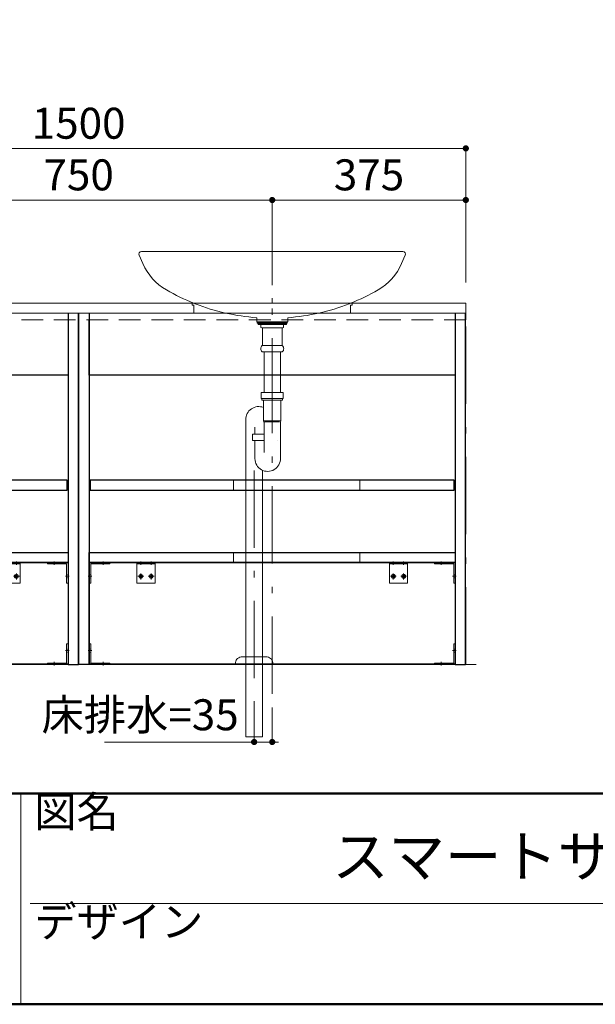
# Model space of a CAD drawing. Units: millimetres. Extents: x 5 to 408, y -2 to 285.
# Drawn here: x 221 to 277, y 5 to 100 of the extents above; entities that cross this region are included whole.
import ezdxf

# ---------------------------------------------------------------- set-up
doc = ezdxf.new("R2010")
doc.units = ezdxf.units.MM
doc.header["$LTSCALE"] = 0.25
doc.linetypes.add('DASHDOT', pattern=[50.5, 30, -9, 2.5, -9])
doc.linetypes.add('HIDDEN', pattern=[12.6, 8.4, -4.2])
for name, color, linetype, lineweight in [('1', 7, 'Continuous', 30), ('10', 214, 'Continuous', 50), ('11', 7, 'Continuous', 30), ('12', 94, 'Continuous', 9), ('2', 134, 'Continuous', 9), ('3', 214, 'Continuous', 9)]:
    doc.layers.add(name, color=color, linetype=linetype, lineweight=lineweight)
doc.styles.get("Standard").update_dxf_attribs({"font": 'txt', "bigfont": 'bigfont'})
doc.styles.add('ＭＳ ゴシック', font='txt')
doc.dimstyles.get("Standard").update_dxf_attribs({"dimtxt": 0.18, "dimasz": 0.18, "dimexe": 0.18, "dimexo": 0.0625, "dimgap": 0.09, "dimtad": 0, "dimtih": 1, "dimtoh": 1, "dimdec": 4, "dimzin": 0, "dimdsep": 46, "dimtxsty": 'Standard', "dimcen": 0.09, "dimadec": 0, "dimazin": 0, "dimtfac": 1, "dimtdec": 4, "dimtofl": 0, "dimtmove": 0, "dimatfit": 3, "dimfxl": 1, "dimtolj": 1, "dimtzin": 0, "dimarcsym": 0})

# ---------------------------------------------------------------- blocks, each defined once
blk = doc.blocks.new('*G73')
at = {"layer": '1', "color": 7, "linetype": 'Continuous', "lineweight": 9}
for p, q in [((189.015, 72.908), (264.015, 72.908)), ((189.015, 71.958), (189.015, 72.908)), ((264.015, 72.908), (264.015, 71.958))]:
    blk.add_line(p, q, dxfattribs=at)
at = {"layer": '2', "color": 134, "linetype": 'HIDDEN', "lineweight": 9}
for p, q in [((189.015, 71.308), (189.015, 71.958)), ((264.015, 71.958), (264.015, 71.308)), ((264.015, 71.308), (189.015, 71.308))]:
    blk.add_line(p, q, dxfattribs=at)
blk = doc.blocks.new('*G72')
at = {"layer": '1', "color": 7, "linetype": 'Continuous', "lineweight": 9}
blk.add_line((189.015, 71.958), (264.015, 71.958), dxfattribs=at)
blk.add_blockref('*G73', (0, 0))
blk = doc.blocks.new('*G76')
at = {"layer": '2', "color": 134, "linetype": 'DASHDOT', "lineweight": 9}
blk.add_line((207.765, 72.908), (207.765, 73.408), dxfattribs=at)
blk = doc.blocks.new('*G75')
blk.add_blockref('*G76', (0, 0))
blk = doc.blocks.new('*G74')
blk.add_blockref('*G75', (0, 0))
blk = doc.blocks.new('*G71')
for name in ['*G72', '*G74']:
    blk.add_blockref(name, (0, 0))
blk = doc.blocks.new('*G70')
blk.add_blockref('*G71', (0, 0))
blk = doc.blocks.new('*G69')
blk.add_blockref('*G70', (0, 0))
blk = doc.blocks.new('*G79')
at = {"layer": '2', "color": 134, "linetype": 'DASHDOT', "lineweight": 9}
blk.add_line((245.265, 72.908), (245.265, 73.408), dxfattribs=at)
blk = doc.blocks.new('*G78')
blk.add_blockref('*G79', (0, 0))
blk = doc.blocks.new('*G77')
blk.add_blockref('*G78', (0, 0))
blk = doc.blocks.new('*G68')
for name in ['*G69', '*G77']:
    blk.add_blockref(name, (0, 0))
blk = doc.blocks.new('_DOT')
at = {"color": 0}
blk.add_line((-0.5, 0), (-1, 0), dxfattribs=at)
at = {"color": 0, "const_width": 0.5}
blk.add_lwpolyline([(-0.25, 0, 1), (0.25, 0, 1)], format="xyb", close=True, dxfattribs=at)
blk = doc.blocks.new('Dim36')
at = {"layer": '2', "color": 134, "linetype": 'Continuous', "lineweight": 9}
for p, q in [((189.015, 74.908), (189.015, 87.908)), ((264.015, 87.908), (189.015, 87.908)), ((264.015, 74.908), (264.015, 87.908))]:
    blk.add_line(p, q, dxfattribs=at)
at = {"layer": '2', "color": 134, "linetype": 'Continuous', "lineweight": 9, "xscale": 0.6, "yscale": 0.6, "zscale": 0.6}
for p, rotation in [((189.015, 87.908), 179.9999999999998), ((264.015, 87.908), 359.9999999999997)]:
    blk.add_blockref('_DOT', p, dxfattribs=dict(at, rotation=rotation))
at = {"layer": '2', "color": 134, "linetype": 'Continuous', "lineweight": 9, "insert": (226.515, 87.908), "char_height": 3, "width": 50.71429, "attachment_point": 8, "style": 'ＭＳ ゴシック'}
blk.add_mtext('1500', dxfattribs=at)
blk = doc.blocks.new('Dim38')
at = {"layer": '2', "color": 134, "linetype": 'Continuous', "lineweight": 9}
for p, q in [((207.765, 74.908), (207.765, 82.908)), ((207.765, 82.908), (245.265, 82.908)), ((245.265, 74.908), (245.265, 82.908))]:
    blk.add_line(p, q, dxfattribs=at)
at = {"layer": '2', "color": 134, "linetype": 'Continuous', "lineweight": 9, "xscale": 0.6, "yscale": 0.6, "zscale": 0.6}
for p, rotation in [((207.765, 82.908), 179.9999999999998), ((245.265, 82.908), 359.9999999999997)]:
    blk.add_blockref('_DOT', p, dxfattribs=dict(at, rotation=rotation))
at = {"layer": '2', "color": 134, "linetype": 'Continuous', "lineweight": 9, "insert": (226.515, 82.908), "char_height": 3, "width": 38.57143, "attachment_point": 8, "style": 'ＭＳ ゴシック'}
blk.add_mtext('750', dxfattribs=at)
blk = doc.blocks.new('Dim39')
at = {"layer": '2', "color": 134, "linetype": 'Continuous', "lineweight": 9}
for p, q in [((245.265, 74.908), (245.265, 82.908)), ((264.015, 82.908), (245.265, 82.908)), ((264.015, 74.908), (264.015, 82.908))]:
    blk.add_line(p, q, dxfattribs=at)
at = {"layer": '2', "color": 134, "linetype": 'Continuous', "lineweight": 9, "xscale": 0.6, "yscale": 0.6, "zscale": 0.6}
for p, rotation in [((245.265, 82.908), 179.9999999999998), ((264.015, 82.908), 359.9999999999997)]:
    blk.add_blockref('_DOT', p, dxfattribs=dict(at, rotation=rotation))
at = {"layer": '2', "color": 134, "linetype": 'Continuous', "lineweight": 9, "insert": (254.64, 82.908), "char_height": 3, "width": 38.57143, "attachment_point": 8, "style": 'ＭＳ ゴシック'}
blk.add_mtext('375', dxfattribs=at)
blk = doc.blocks.new('*G285')
at = {"layer": '1', "color": 7, "linetype": 'Continuous', "lineweight": 9}
blk.add_line((190.04, 46.933), (190.04, 37.933), dxfattribs=at)
blk = doc.blocks.new('*G286')
at = {"layer": '1', "color": 7, "linetype": 'Continuous', "lineweight": 30}
for p, q in [((190.04, 37.933), (190.04, 47.808)), ((190.04, 47.808), (225.49, 47.808)), ((225.49, 47.808), (225.49, 37.933)), ((225.49, 37.933), (190.04, 37.933))]:
    blk.add_line(p, q, dxfattribs=at)
blk = doc.blocks.new('*G287')
at = {"layer": '2', "color": 134, "linetype": 'Continuous', "lineweight": 9}
for p, q in [((219.115, 47.808), (220.865, 47.808)), ((219.115, 45.808), (219.115, 47.808)), ((220.865, 47.808), (220.865, 45.808)), ((219.115, 47.658), (220.865, 47.658)), ((220.865, 45.808), (219.115, 45.808))]:
    blk.add_line(p, q, dxfattribs=at)
at = {"layer": '2', "color": 134, "linetype": 'HIDDEN', "lineweight": 9}
for p, q in [((219.302, 47.658), (219.377, 47.808)), ((219.602, 47.808), (219.677, 47.658)), ((220.377, 47.808), (220.302, 47.658)), ((220.602, 47.808), (220.677, 47.658))]:
    blk.add_line(p, q, dxfattribs=at)
at = {"layer": '2', "color": 134, "linetype": 'DASHDOT', "lineweight": 9}
for p, q in [((219.49, 47.908), (219.49, 47.558)), ((220.49, 47.908), (220.49, 47.558)), ((219.49, 46.742), (219.49, 46.155)), ((220.49, 46.742), (220.49, 46.155)), ((219.206, 46.458), (219.773, 46.458)), ((220.206, 46.458), (220.773, 46.458))]:
    blk.add_line(p, q, dxfattribs=at)
at = {"layer": '2', "color": 134, "linetype": 'Continuous', "lineweight": 9}
for centre, radius in [((219.49, 46.458), 0.188), ((219.49, 46.458), 0.113), ((220.49, 46.458), 0.188), ((220.49, 46.458), 0.113)]:
    blk.add_circle(centre, radius, dxfattribs=at)
blk = doc.blocks.new('*G288')
at = {"layer": '2', "color": 134, "linetype": 'Continuous', "lineweight": 9}
for p, q in [((194.665, 47.808), (196.415, 47.808)), ((194.665, 45.808), (194.665, 47.808)), ((196.415, 47.808), (196.415, 45.808)), ((194.665, 47.658), (196.415, 47.658)), ((196.415, 45.808), (194.665, 45.808))]:
    blk.add_line(p, q, dxfattribs=at)
at = {"layer": '2', "color": 134, "linetype": 'HIDDEN', "lineweight": 9}
for p, q in [((194.852, 47.658), (194.927, 47.808)), ((195.152, 47.808), (195.227, 47.658)), ((195.927, 47.808), (195.852, 47.658)), ((196.152, 47.808), (196.227, 47.658))]:
    blk.add_line(p, q, dxfattribs=at)
at = {"layer": '2', "color": 134, "linetype": 'DASHDOT', "lineweight": 9}
for p, q in [((195.04, 47.908), (195.04, 47.558)), ((196.04, 47.908), (196.04, 47.558)), ((195.04, 46.742), (195.04, 46.155)), ((196.04, 46.742), (196.04, 46.155)), ((194.756, 46.458), (195.323, 46.458)), ((195.756, 46.458), (196.323, 46.458))]:
    blk.add_line(p, q, dxfattribs=at)
at = {"layer": '2', "color": 134, "linetype": 'Continuous', "lineweight": 9}
for centre, radius in [((195.04, 46.458), 0.188), ((195.04, 46.458), 0.113), ((196.04, 46.458), 0.188), ((196.04, 46.458), 0.113)]:
    blk.add_circle(centre, radius, dxfattribs=at)
blk = doc.blocks.new('*G290')
at = {"layer": '2', "color": 134, "linetype": 'Continuous', "lineweight": 9}
for p, q in [((223.49, 47.808), (225.49, 47.808)), ((223.49, 47.658), (223.49, 47.808)), ((225.49, 47.808), (225.49, 45.808)), ((225.34, 47.658), (223.49, 47.658)), ((225.34, 45.808), (225.34, 47.658)), ((225.49, 45.808), (225.34, 45.808))]:
    blk.add_line(p, q, dxfattribs=at)
at = {"layer": '2', "color": 134, "linetype": 'HIDDEN', "lineweight": 9}
for p, q in [((223.952, 47.658), (224.027, 47.808)), ((224.327, 47.658), (224.252, 47.808)), ((225.34, 46.646), (225.49, 46.571)), ((225.34, 46.271), (225.49, 46.346))]:
    blk.add_line(p, q, dxfattribs=at)
at = {"layer": '2', "color": 134, "linetype": 'DASHDOT', "lineweight": 9}
for p, q in [((224.14, 47.908), (224.14, 47.558)), ((225.59, 46.458), (225.24, 46.458))]:
    blk.add_line(p, q, dxfattribs=at)
blk = doc.blocks.new('*G289')
blk.add_blockref('*G290', (0, 0))
blk = doc.blocks.new('*G292')
at = {"layer": '2', "color": 134, "linetype": 'DASHDOT', "lineweight": 9}
for p, q in [((225.59, 39.258), (225.24, 39.258)), ((224.14, 37.808), (224.14, 38.158))]:
    blk.add_line(p, q, dxfattribs=at)
at = {"layer": '2', "color": 134, "linetype": 'Continuous', "lineweight": 9}
for p, q in [((225.34, 38.058), (225.34, 39.908)), ((225.34, 39.908), (225.49, 39.908)), ((225.49, 39.908), (225.49, 37.908)), ((223.49, 38.058), (225.34, 38.058)), ((223.49, 37.908), (223.49, 38.058)), ((225.49, 37.908), (223.49, 37.908))]:
    blk.add_line(p, q, dxfattribs=at)
at = {"layer": '2', "color": 134, "linetype": 'HIDDEN', "lineweight": 9}
for p, q in [((225.34, 39.446), (225.49, 39.371)), ((225.34, 39.071), (225.49, 39.146)), ((223.952, 38.058), (224.027, 37.908)), ((224.327, 38.058), (224.252, 37.908))]:
    blk.add_line(p, q, dxfattribs=at)
blk = doc.blocks.new('*G291')
blk.add_blockref('*G292', (0, 0))
blk = doc.blocks.new('*G294')
at = {"layer": '2', "color": 134, "linetype": 'Continuous', "lineweight": 9}
for p, q in [((190.04, 47.808), (192.04, 47.808)), ((190.04, 45.808), (190.04, 47.808)), ((192.04, 47.808), (192.04, 47.658)), ((192.04, 47.658), (190.19, 47.658)), ((190.19, 47.658), (190.19, 45.808)), ((190.19, 45.808), (190.04, 45.808))]:
    blk.add_line(p, q, dxfattribs=at)
at = {"layer": '2', "color": 134, "linetype": 'HIDDEN', "lineweight": 9}
for p, q in [((191.202, 47.658), (191.277, 47.808)), ((191.577, 47.658), (191.502, 47.808)), ((190.19, 46.646), (190.04, 46.571)), ((190.19, 46.271), (190.04, 46.346))]:
    blk.add_line(p, q, dxfattribs=at)
at = {"layer": '2', "color": 134, "linetype": 'DASHDOT', "lineweight": 9}
for p, q in [((191.39, 47.908), (191.39, 47.558)), ((189.94, 46.458), (190.29, 46.458))]:
    blk.add_line(p, q, dxfattribs=at)
blk = doc.blocks.new('*G293')
blk.add_blockref('*G294', (0, 0))
blk = doc.blocks.new('*G296')
at = {"layer": '2', "color": 134, "linetype": 'DASHDOT', "lineweight": 9}
for p, q in [((189.94, 39.258), (190.29, 39.258)), ((191.39, 37.808), (191.39, 38.158))]:
    blk.add_line(p, q, dxfattribs=at)
at = {"layer": '2', "color": 134, "linetype": 'Continuous', "lineweight": 9}
for p, q in [((190.04, 39.908), (190.19, 39.908)), ((190.04, 37.908), (190.04, 39.908)), ((190.19, 39.908), (190.19, 38.058)), ((192.04, 37.908), (190.04, 37.908)), ((190.19, 38.058), (192.04, 38.058)), ((192.04, 38.058), (192.04, 37.908))]:
    blk.add_line(p, q, dxfattribs=at)
at = {"layer": '2', "color": 134, "linetype": 'HIDDEN', "lineweight": 9}
for p, q in [((190.19, 39.446), (190.04, 39.371)), ((190.19, 39.071), (190.04, 39.146)), ((191.202, 38.058), (191.277, 37.908)), ((191.577, 38.058), (191.502, 37.908))]:
    blk.add_line(p, q, dxfattribs=at)
blk = doc.blocks.new('*G295')
blk.add_blockref('*G296', (0, 0))
blk = doc.blocks.new('*G297')
at = {"layer": '1', "color": 7, "linetype": 'Continuous', "lineweight": 30}
for p, q in [((189.04, 37.908), (189.04, 71.958)), ((190.04, 71.958), (190.04, 37.908)), ((190.04, 37.908), (189.04, 37.908))]:
    blk.add_line(p, q, dxfattribs=at)
blk = doc.blocks.new('*G298')
at = {"layer": '1', "color": 7, "linetype": 'Continuous', "lineweight": 30}
for p, q in [((225.49, 71.958), (225.49, 37.908)), ((226.49, 37.908), (226.49, 71.958)), ((225.49, 37.908), (226.49, 37.908))]:
    blk.add_line(p, q, dxfattribs=at)
blk = doc.blocks.new('*G299')
at = {"layer": '1', "color": 7, "linetype": 'Continuous', "lineweight": 30}
for p, q in [((190.04, 65.933), (190.04, 71.308)), ((225.49, 71.308), (225.49, 65.933)), ((225.49, 65.933), (190.04, 65.933))]:
    blk.add_line(p, q, dxfattribs=at)
blk = doc.blocks.new('*G300')
at = {"layer": '2', "color": 134, "linetype": 'DASHDOT', "lineweight": 9}
for p, q in [((189.015, 71.958), (189.015, 37.908)), ((226.515, 71.958), (189.015, 71.958)), ((226.515, 37.908), (226.515, 71.958)), ((189.015, 37.908), (226.515, 37.908))]:
    blk.add_line(p, q, dxfattribs=at)
blk = doc.blocks.new('*G302')
at = {"layer": '2', "color": 134, "linetype": 'Continuous', "lineweight": 30}
for p, q in [((190.14, 55.758), (190.14, 54.808)), ((225.39, 55.758), (190.14, 55.758)), ((225.39, 54.808), (225.39, 55.758)), ((190.14, 54.808), (225.39, 54.808))]:
    blk.add_line(p, q, dxfattribs=at)
blk = doc.blocks.new('*G301')
at = {"layer": '2', "color": 134, "linetype": 'HIDDEN', "lineweight": 9}
for p, q in [((204.015, 55.758), (204.015, 54.808)), ((216.265, 55.758), (216.265, 54.808))]:
    blk.add_line(p, q, dxfattribs=at)
blk.add_blockref('*G302', (0, 0))
blk = doc.blocks.new('*G304')
at = {"layer": '1', "color": 7, "linetype": 'Continuous', "lineweight": 30}
for p, q in [((190.04, 47.808), (190.04, 48.758)), ((190.04, 48.758), (225.49, 48.758)), ((225.49, 48.758), (225.49, 47.808)), ((225.49, 47.808), (190.04, 47.808))]:
    blk.add_line(p, q, dxfattribs=at)
blk = doc.blocks.new('*G303')
at = {"layer": '2', "color": 134, "linetype": 'HIDDEN', "lineweight": 9}
for p, q in [((204.015, 47.808), (204.015, 48.758)), ((216.265, 47.808), (216.265, 48.758))]:
    blk.add_line(p, q, dxfattribs=at)
blk.add_blockref('*G304', (0, 0))
blk = doc.blocks.new('*G284')
for name in ['*G300', '*G297', '*G298', '*G299', '*G301', '*G303', '*G293', '*G286', '*G288', '*G287', '*G289', '*G285', '*G295', '*G291']:
    blk.add_blockref(name, (0, 0))
blk = doc.blocks.new('*G306')
at = {"layer": '1', "color": 7, "linetype": 'Continuous', "lineweight": 9}
blk.add_line((227.54, 46.933), (227.54, 37.933), dxfattribs=at)
blk = doc.blocks.new('*G307')
at = {"layer": '1', "color": 7, "linetype": 'Continuous', "lineweight": 30}
for p, q in [((227.54, 37.933), (227.54, 47.808)), ((227.54, 47.808), (262.99, 47.808)), ((262.99, 47.808), (262.99, 37.933)), ((262.99, 37.933), (227.54, 37.933))]:
    blk.add_line(p, q, dxfattribs=at)
blk = doc.blocks.new('*G308')
at = {"layer": '2', "color": 134, "linetype": 'Continuous', "lineweight": 9}
for p, q in [((256.615, 47.808), (258.365, 47.808)), ((256.615, 45.808), (256.615, 47.808)), ((258.365, 47.808), (258.365, 45.808)), ((256.615, 47.658), (258.365, 47.658)), ((258.365, 45.808), (256.615, 45.808))]:
    blk.add_line(p, q, dxfattribs=at)
at = {"layer": '2', "color": 134, "linetype": 'HIDDEN', "lineweight": 9}
for p, q in [((256.802, 47.658), (256.877, 47.808)), ((257.102, 47.808), (257.177, 47.658)), ((257.877, 47.808), (257.802, 47.658)), ((258.102, 47.808), (258.177, 47.658))]:
    blk.add_line(p, q, dxfattribs=at)
at = {"layer": '2', "color": 134, "linetype": 'DASHDOT', "lineweight": 9}
for p, q in [((256.99, 47.908), (256.99, 47.558)), ((257.99, 47.908), (257.99, 47.558)), ((256.99, 46.742), (256.99, 46.155)), ((257.99, 46.742), (257.99, 46.155)), ((256.706, 46.458), (257.273, 46.458)), ((257.706, 46.458), (258.273, 46.458))]:
    blk.add_line(p, q, dxfattribs=at)
at = {"layer": '2', "color": 134, "linetype": 'Continuous', "lineweight": 9}
for centre, radius in [((256.99, 46.458), 0.188), ((256.99, 46.458), 0.113), ((257.99, 46.458), 0.188), ((257.99, 46.458), 0.113)]:
    blk.add_circle(centre, radius, dxfattribs=at)
blk = doc.blocks.new('*G309')
at = {"layer": '2', "color": 134, "linetype": 'Continuous', "lineweight": 9}
for p, q in [((232.165, 47.808), (233.915, 47.808)), ((232.165, 45.808), (232.165, 47.808)), ((233.915, 47.808), (233.915, 45.808)), ((232.165, 47.658), (233.915, 47.658)), ((233.915, 45.808), (232.165, 45.808))]:
    blk.add_line(p, q, dxfattribs=at)
at = {"layer": '2', "color": 134, "linetype": 'HIDDEN', "lineweight": 9}
for p, q in [((232.352, 47.658), (232.427, 47.808)), ((232.652, 47.808), (232.727, 47.658)), ((233.427, 47.808), (233.352, 47.658)), ((233.652, 47.808), (233.727, 47.658))]:
    blk.add_line(p, q, dxfattribs=at)
at = {"layer": '2', "color": 134, "linetype": 'DASHDOT', "lineweight": 9}
for p, q in [((232.54, 47.908), (232.54, 47.558)), ((233.54, 47.908), (233.54, 47.558)), ((232.54, 46.742), (232.54, 46.155)), ((233.54, 46.742), (233.54, 46.155)), ((232.256, 46.458), (232.823, 46.458)), ((233.256, 46.458), (233.823, 46.458))]:
    blk.add_line(p, q, dxfattribs=at)
at = {"layer": '2', "color": 134, "linetype": 'Continuous', "lineweight": 9}
for centre, radius in [((232.54, 46.458), 0.188), ((232.54, 46.458), 0.113), ((233.54, 46.458), 0.188), ((233.54, 46.458), 0.113)]:
    blk.add_circle(centre, radius, dxfattribs=at)
blk = doc.blocks.new('*G311')
at = {"layer": '2', "color": 134, "linetype": 'Continuous', "lineweight": 9}
for p, q in [((260.99, 47.808), (262.99, 47.808)), ((260.99, 47.658), (260.99, 47.808)), ((262.99, 47.808), (262.99, 45.808)), ((262.84, 47.658), (260.99, 47.658)), ((262.84, 45.808), (262.84, 47.658)), ((262.99, 45.808), (262.84, 45.808))]:
    blk.add_line(p, q, dxfattribs=at)
at = {"layer": '2', "color": 134, "linetype": 'HIDDEN', "lineweight": 9}
for p, q in [((261.452, 47.658), (261.527, 47.808)), ((261.827, 47.658), (261.752, 47.808)), ((262.84, 46.646), (262.99, 46.571)), ((262.84, 46.271), (262.99, 46.346))]:
    blk.add_line(p, q, dxfattribs=at)
at = {"layer": '2', "color": 134, "linetype": 'DASHDOT', "lineweight": 9}
for p, q in [((261.64, 47.908), (261.64, 47.558)), ((263.09, 46.458), (262.74, 46.458))]:
    blk.add_line(p, q, dxfattribs=at)
blk = doc.blocks.new('*G310')
blk.add_blockref('*G311', (0, 0))
blk = doc.blocks.new('*G313')
at = {"layer": '2', "color": 134, "linetype": 'DASHDOT', "lineweight": 9}
for p, q in [((263.09, 39.258), (262.74, 39.258)), ((261.64, 37.808), (261.64, 38.158))]:
    blk.add_line(p, q, dxfattribs=at)
at = {"layer": '2', "color": 134, "linetype": 'Continuous', "lineweight": 9}
for p, q in [((262.84, 38.058), (262.84, 39.908)), ((262.84, 39.908), (262.99, 39.908)), ((262.99, 39.908), (262.99, 37.908)), ((260.99, 38.058), (262.84, 38.058)), ((260.99, 37.908), (260.99, 38.058)), ((262.99, 37.908), (260.99, 37.908))]:
    blk.add_line(p, q, dxfattribs=at)
at = {"layer": '2', "color": 134, "linetype": 'HIDDEN', "lineweight": 9}
for p, q in [((262.84, 39.446), (262.99, 39.371)), ((262.84, 39.071), (262.99, 39.146)), ((261.452, 38.058), (261.527, 37.908)), ((261.827, 38.058), (261.752, 37.908))]:
    blk.add_line(p, q, dxfattribs=at)
blk = doc.blocks.new('*G312')
blk.add_blockref('*G313', (0, 0))
blk = doc.blocks.new('*G315')
at = {"layer": '2', "color": 134, "linetype": 'Continuous', "lineweight": 9}
for p, q in [((227.54, 47.808), (229.54, 47.808)), ((227.54, 45.808), (227.54, 47.808)), ((229.54, 47.808), (229.54, 47.658)), ((229.54, 47.658), (227.69, 47.658)), ((227.69, 47.658), (227.69, 45.808)), ((227.69, 45.808), (227.54, 45.808))]:
    blk.add_line(p, q, dxfattribs=at)
at = {"layer": '2', "color": 134, "linetype": 'HIDDEN', "lineweight": 9}
for p, q in [((228.702, 47.658), (228.777, 47.808)), ((229.077, 47.658), (229.002, 47.808)), ((227.69, 46.646), (227.54, 46.571)), ((227.69, 46.271), (227.54, 46.346))]:
    blk.add_line(p, q, dxfattribs=at)
at = {"layer": '2', "color": 134, "linetype": 'DASHDOT', "lineweight": 9}
for p, q in [((228.89, 47.908), (228.89, 47.558)), ((227.44, 46.458), (227.79, 46.458))]:
    blk.add_line(p, q, dxfattribs=at)
blk = doc.blocks.new('*G314')
blk.add_blockref('*G315', (0, 0))
blk = doc.blocks.new('*G317')
at = {"layer": '2', "color": 134, "linetype": 'DASHDOT', "lineweight": 9}
for p, q in [((227.44, 39.258), (227.79, 39.258)), ((228.89, 37.808), (228.89, 38.158))]:
    blk.add_line(p, q, dxfattribs=at)
at = {"layer": '2', "color": 134, "linetype": 'Continuous', "lineweight": 9}
for p, q in [((227.54, 39.908), (227.69, 39.908)), ((227.54, 37.908), (227.54, 39.908)), ((227.69, 39.908), (227.69, 38.058)), ((229.54, 37.908), (227.54, 37.908)), ((227.69, 38.058), (229.54, 38.058)), ((229.54, 38.058), (229.54, 37.908))]:
    blk.add_line(p, q, dxfattribs=at)
at = {"layer": '2', "color": 134, "linetype": 'HIDDEN', "lineweight": 9}
for p, q in [((227.69, 39.446), (227.54, 39.371)), ((227.69, 39.071), (227.54, 39.146)), ((228.702, 38.058), (228.777, 37.908)), ((229.077, 38.058), (229.002, 37.908))]:
    blk.add_line(p, q, dxfattribs=at)
blk = doc.blocks.new('*G316')
blk.add_blockref('*G317', (0, 0))
blk = doc.blocks.new('*G318')
at = {"layer": '1', "color": 7, "linetype": 'Continuous', "lineweight": 30}
for p, q in [((226.54, 37.908), (226.54, 71.958)), ((227.54, 71.958), (227.54, 37.908)), ((227.54, 37.908), (226.54, 37.908))]:
    blk.add_line(p, q, dxfattribs=at)
blk = doc.blocks.new('*G319')
at = {"layer": '1', "color": 7, "linetype": 'Continuous', "lineweight": 30}
for p, q in [((262.99, 71.958), (262.99, 37.908)), ((263.99, 37.908), (263.99, 71.958)), ((262.99, 37.908), (263.99, 37.908))]:
    blk.add_line(p, q, dxfattribs=at)
blk = doc.blocks.new('*G320')
at = {"layer": '1', "color": 7, "linetype": 'Continuous', "lineweight": 30}
for p, q in [((227.54, 65.933), (227.54, 71.308)), ((262.99, 71.308), (262.99, 65.933)), ((262.99, 65.933), (227.54, 65.933))]:
    blk.add_line(p, q, dxfattribs=at)
blk = doc.blocks.new('*G321')
at = {"layer": '2', "color": 134, "linetype": 'DASHDOT', "lineweight": 9}
for p, q in [((226.515, 71.958), (226.515, 37.908)), ((264.015, 71.958), (226.515, 71.958)), ((264.015, 37.908), (264.015, 71.958)), ((226.515, 37.908), (264.015, 37.908))]:
    blk.add_line(p, q, dxfattribs=at)
blk = doc.blocks.new('*G323')
at = {"layer": '2', "color": 134, "linetype": 'Continuous', "lineweight": 30}
for p, q in [((227.64, 55.758), (227.64, 54.808)), ((262.89, 55.758), (227.64, 55.758)), ((262.89, 54.808), (262.89, 55.758)), ((227.64, 54.808), (262.89, 54.808))]:
    blk.add_line(p, q, dxfattribs=at)
blk = doc.blocks.new('*G322')
at = {"layer": '2', "color": 134, "linetype": 'HIDDEN', "lineweight": 9}
for p, q in [((241.515, 55.758), (241.515, 54.808)), ((253.765, 55.758), (253.765, 54.808))]:
    blk.add_line(p, q, dxfattribs=at)
blk.add_blockref('*G323', (0, 0))
blk = doc.blocks.new('*G325')
at = {"layer": '1', "color": 7, "linetype": 'Continuous', "lineweight": 30}
for p, q in [((227.54, 47.808), (227.54, 48.758)), ((227.54, 48.758), (262.99, 48.758)), ((262.99, 48.758), (262.99, 47.808)), ((262.99, 47.808), (227.54, 47.808))]:
    blk.add_line(p, q, dxfattribs=at)
blk = doc.blocks.new('*G324')
at = {"layer": '2', "color": 134, "linetype": 'HIDDEN', "lineweight": 9}
for p, q in [((241.515, 47.808), (241.515, 48.758)), ((253.765, 47.808), (253.765, 48.758))]:
    blk.add_line(p, q, dxfattribs=at)
blk.add_blockref('*G325', (0, 0))
blk = doc.blocks.new('*G305')
for name in ['*G321', '*G318', '*G319', '*G320', '*G322', '*G324', '*G314', '*G307', '*G309', '*G308', '*G310', '*G306', '*G316', '*G312']:
    blk.add_blockref(name, (0, 0))
blk = doc.blocks.new('*G487')
at = {"layer": '3', "color": 214, "linetype": 'Continuous', "lineweight": 9}
for p, q in [((232.373, 77.557), (232.732, 76.743)), ((232.602, 77.908), (257.896, 77.908)), ((232.633, 77.908), (232.602, 77.908)), ((258.156, 77.557), (257.797, 76.743)), ((258.156, 77.557), (257.797, 76.743)), ((257.896, 77.908), (257.927, 77.908)), ((237.676, 72.908), (237.726, 72.908)), ((243.764, 71.499), (243.764, 71.108)), ((246.764, 71.108), (243.764, 71.108)), ((246.764, 71.507), (246.764, 71.258)), ((246.764, 71.499), (246.764, 71.108)), ((246.764, 71.507), (246.764, 71.258))]:
    blk.add_line(p, q, dxfattribs=at)
at = {"layer": '3', "color": 214, "linetype": 'HIDDEN', "lineweight": 9}
blk.add_line((243.765, 71.507), (243.765, 71.258), dxfattribs=at)
at = {"layer": '3', "color": 214, "linetype": 'Continuous', "lineweight": 9}
for centre, radius, start, end in [((232.602, 77.658), 0.25, 90, 203.79208), ((257.927, 77.658), 0.25, 336.20792, 90), ((257.927, 77.658), 0.25, 336.20792, 90), ((237.765, 78.962), 5.5, 203.79208, 240), ((252.765, 78.962), 5.5, 300, 336.20792), ((245.265, 91.952), 20.5, 240, 248.27331), ((245.265, 91.952), 20.5, 291.72669, 300), ((237.726, 72.808), 0.1, 26.80615, 90), ((245.265, 91.952), 20.5, 248.69167, 265.80392), ((245.265, 91.952), 20.5, 274.19608, 291.30833), ((252.803, 72.808), 0.1, 90, 153.19385)]:
    blk.add_arc(centre, radius, start, end, dxfattribs=at)
blk = doc.blocks.new('*G486')
blk.add_blockref('*G487', (0, 0))
blk = doc.blocks.new('*G488')
at = {"layer": '3', "color": 214, "linetype": 'HIDDEN', "lineweight": 9}
for p, q in [((237.527, 72.908), (237.527, 72.708)), ((237.527, 72.708), (237.677, 72.708)), ((237.677, 72.708), (237.677, 71.968)), ((252.852, 72.708), (252.852, 71.968)), ((253.002, 72.708), (252.852, 72.708)), ((253.002, 72.908), (253.002, 72.708))]:
    blk.add_line(p, q, dxfattribs=at)
blk = doc.blocks.new('*G485')
for name in ['*G486', '*G488']:
    blk.add_blockref(name, (0, 0))
blk = doc.blocks.new('*G490')
at = {"layer": '3', "color": 214, "linetype": 'Continuous', "lineweight": 9}
for p, q in [((243.964, 71.936), (245.264, 71.936)), ((243.962, 71.108), (243.814, 71.02)), ((243.814, 71.02), (243.814, 70.97)), ((243.814, 71.02), (245.264, 71.02)), ((243.814, 70.97), (245.264, 70.97)), ((243.889, 70.87), (243.889, 70.945)), ((243.889, 70.945), (245.264, 70.945)), ((243.914, 70.97), (245.264, 70.97)), ((243.914, 70.945), (243.914, 70.97)), ((245.264, 70.945), (243.914, 70.945)), ((244.177, 70.845), (243.914, 70.845)), ((244.177, 70.563), (244.177, 70.845)), ((244.177, 70.845), (244.598, 70.845)), ((244.598, 70.845), (244.847, 70.845)), ((244.847, 70.845), (245.264, 70.845)), ((245.264, 71.02), (246.714, 71.02)), ((245.264, 70.97), (246.714, 70.97)), ((245.264, 70.97), (246.614, 70.97)), ((246.614, 70.945), (245.264, 70.945)), ((245.264, 70.945), (246.639, 70.945)), ((245.264, 70.845), (245.682, 70.845)), ((245.682, 70.845), (245.931, 70.845)), ((245.931, 70.845), (246.352, 70.845)), ((246.614, 70.845), (246.352, 70.845)), ((246.352, 70.845), (246.352, 70.563)), ((246.714, 71.02), (246.567, 71.108)), ((246.614, 70.97), (246.614, 70.945)), ((246.639, 70.945), (246.639, 70.87)), ((246.714, 70.97), (246.714, 71.02)), ((244.252, 70.52), (244.177, 70.563)), ((244.252, 70.52), (244.308, 70.52)), ((244.308, 70.52), (244.467, 70.52)), ((244.314, 70.52), (244.314, 68.956)), ((244.467, 70.52), (245.105, 70.52)), ((245.105, 70.52), (245.264, 70.52)), ((245.264, 70.52), (245.424, 70.52)), ((245.424, 70.52), (246.062, 70.52)), ((246.068, 70.52), (246.228, 70.52)), ((246.214, 68.956), (246.214, 70.52)), ((246.221, 70.52), (246.277, 70.52)), ((246.352, 70.563), (246.277, 70.52)), ((245.264, 68.806), (244.287, 68.806)), ((246.242, 68.806), (245.264, 68.806)), ((246.214, 68.806), (246.214, 68.956)), ((244.976, 68.206), (244.287, 68.206)), ((244.471, 68.206), (244.471, 64.273)), ((245.264, 68.206), (244.976, 68.206)), ((245.553, 68.206), (245.264, 68.206)), ((246.242, 68.206), (245.553, 68.206)), ((246.058, 64.273), (246.058, 68.206))]:
    blk.add_line(p, q, dxfattribs=at)
for centre, radius, start, end in [((243.914, 70.87), 0.025, 180, 270), ((246.614, 70.87), 0.025, 270, 0), ((245.977, 68.506), 0.4, 311.40962, 48.59038)]:
    blk.add_arc(centre, radius, start, end, dxfattribs=at)
blk = doc.blocks.new('*G489')
at = {"layer": '3', "color": 214, "linetype": 'DASHDOT', "lineweight": 9}
blk.add_line((245.264, 62.036), (245.264, 77.173), dxfattribs=at)
at = {"layer": '3', "color": 214, "linetype": 'Continuous', "lineweight": 9}
blk.add_line((244.314, 68.956), (244.314, 68.806), dxfattribs=at)
blk.add_arc((244.552, 68.506), 0.4, 131.40962, 228.59038, dxfattribs=at)
blk.add_blockref('*G490', (0, 0))
blk = doc.blocks.new('*G491')
at = {"layer": '3', "color": 214, "linetype": 'Continuous', "lineweight": 9}
for p, q in [((243.591, 60.899), (243.591, 60.215)), ((243.591, 59.615), (243.591, 57.892))]:
    blk.add_line(p, q, dxfattribs=at)
blk = doc.blocks.new('Dim68')
at = {"layer": '3', "color": 214, "linetype": 'Continuous', "lineweight": 9}
for p, q in [((243.514, 33.765), (243.514, 30.408)), ((245.265, 33.765), (245.265, 30.408)), ((229.02, 30.408), (245.265, 30.408))]:
    blk.add_line(p, q, dxfattribs=at)
at = {"layer": '3', "color": 214, "linetype": 'Continuous', "lineweight": 9, "xscale": 0.6, "yscale": 0.6, "zscale": 0.6}
for p, rotation in [((243.514, 30.408), 359.9999999999997), ((245.265, 30.408), 179.9999999999995)]:
    blk.add_blockref('_DOT', p, dxfattribs=dict(at, rotation=rotation))
at = {"layer": '3', "color": 214, "linetype": 'Continuous', "lineweight": 9, "insert": (242.017, 30.608), "char_height": 3, "width": 81.42857, "attachment_point": 9, "style": 'ＭＳ ゴシック'}
blk.add_mtext('床排水=35', dxfattribs=at)
blk = doc.blocks.new('*G565')
at = {"layer": '3', "color": 214, "linetype": 'Continuous', "lineweight": 9}
for p, q in [((244.264, 63.555), (244.264, 63.673)), ((244.264, 63.555), (244.304, 63.515)), ((244.304, 63.515), (245.264, 63.515)), ((245.264, 63.515), (246.224, 63.515)), ((246.224, 63.515), (246.264, 63.555)), ((246.264, 63.673), (246.264, 63.555))]:
    blk.add_line(p, q, dxfattribs=at)
blk = doc.blocks.new('*G566')
at = {"layer": '3', "color": 214, "linetype": 'Continuous', "lineweight": 9}
for p, q in [((244.189, 63.715), (244.189, 64.231)), ((246.303, 64.273), (244.226, 64.273)), ((246.339, 64.231), (246.339, 63.715)), ((244.227, 63.673), (246.303, 63.673)), ((246.303, 63.673), (246.302, 63.673))]:
    blk.add_line(p, q, dxfattribs=at)
for centre, start, end in [((244.527, 63.973), 135.09913, 142.57199), ((246.002, 63.973), 37.42801, 44.90087), ((244.527, 63.973), 217.42801, 224.90087), ((246.002, 63.973), 315.09913, 322.57199)]:
    blk.add_arc(centre, 0.425, start, end, dxfattribs=at)
blk = doc.blocks.new('*G567')
at = {"layer": '3', "color": 214, "linetype": 'Continuous', "lineweight": 9}
for p, q in [((242.364, 38.658), (244.665, 38.658)), ((241.714, 37.908), (241.714, 38.109)), ((245.314, 37.908), (241.714, 37.908)), ((242.719, 37.908), (244.309, 37.908)), ((245.314, 38.109), (245.314, 37.908))]:
    blk.add_line(p, q, dxfattribs=at)
for centre, radius, start, end in [((242.214, 38.109), 0.5, 126.73224, 180), ((242.364, 37.908), 0.75, 90, 126.73224), ((244.665, 37.908), 0.75, 53.26776, 90), ((244.814, 38.109), 0.5, 0, 53.26776)]:
    blk.add_arc(centre, radius, start, end, dxfattribs=at)
blk = doc.blocks.new('*G564')
at = {"layer": '3', "color": 214, "linetype": 'DASHDOT', "lineweight": 9}
for p, q in [((245.264, 35.066), (245.264, 64.273)), ((243.514, 56.723), (243.514, 30.902))]:
    blk.add_line(p, q, dxfattribs=at)
at = {"layer": '3', "color": 214, "linetype": 'Continuous', "lineweight": 9}
for p, q in [((244.414, 61.528), (244.414, 63.515)), ((246.114, 63.515), (246.114, 61.528)), ((246.303, 63.673), (246.302, 63.673)), ((242.714, 61.63), (242.714, 39.138)), ((244.425, 61.488), (244.463, 61.423)), ((244.469, 58.441), (244.469, 61.398)), ((244.498, 61.507), (245.264, 61.507)), ((245.264, 61.412), (244.554, 61.412)), ((245.264, 61.507), (246.031, 61.507)), ((245.975, 61.412), (245.264, 61.412)), ((246.059, 61.398), (246.059, 60.56)), ((246.066, 61.423), (246.104, 61.488)), ((243.344, 59.657), (243.344, 60.173)), ((244.469, 60.215), (243.38, 60.215)), ((246.059, 60.56), (246.059, 57.892)), ((243.381, 59.615), (244.469, 59.615)), ((245.817, 59.615), (245.818, 59.615)), ((244.314, 56.731), (244.314, 38.401)), ((242.714, 39.138), (242.714, 30.902)), ((244.314, 38.401), (244.314, 30.902)), ((244.314, 30.902), (242.714, 30.902))]:
    blk.add_line(p, q, dxfattribs=at)
for centre, radius, start, end in [((243.948, 61.667), 1.234, 67.80641, 181.74708), ((244.494, 61.528), 0.08, 180, 210), ((244.419, 61.398), 0.05, 0, 30), ((246.109, 61.398), 0.05, 150, 180), ((246.034, 61.528), 0.08, 330, 0), ((243.681, 59.915), 0.425, 135.09913, 142.57199), ((243.681, 59.915), 0.425, 217.42801, 224.90087), ((244.826, 57.854), 1.234, 180, 1.74708)]:
    blk.add_arc(centre, radius, start, end, dxfattribs=at)
for name in ['*G566', '*G565', '*G567']:
    blk.add_blockref(name, (0, 0))
blk = doc.blocks.new('Dim72')
at = {"layer": '3', "color": 214, "linetype": 'Continuous', "lineweight": 9}
for p, q in [((251.247, 131.279), (255.565, 131.279)), ((255.565, 116.279), (255.565, 131.279)), ((249.761, 116.279), (255.565, 116.279))]:
    blk.add_line(p, q, dxfattribs=at)
at = {"layer": '3', "color": 214, "linetype": 'Continuous', "lineweight": 9, "xscale": 0.6, "yscale": 0.6, "zscale": 0.6}
for p, rotation in [((255.565, 131.279), 89.99999999999991), ((255.565, 116.279), 269.9999999999998)]:
    blk.add_blockref('_DOT', p, dxfattribs=dict(at, rotation=rotation))
at = {"layer": '3', "color": 214, "linetype": 'Continuous', "lineweight": 9, "insert": (255.365, 123.779), "char_height": 3, "width": 95.71429, "attachment_point": 8, "rotation": 90, "style": 'ＭＳ ゴシック'}
blk.add_mtext('壁給水=300', dxfattribs=at)

msp = doc.modelspace()

# ---------------------------------------------------------------- linework, layer by layer
at = {"layer": '10', "color": 214, "linetype": 'Continuous', "lineweight": 50}
for p, q in [((5, 25.408), (405, 25.408)), ((5, 5), (405, 5))]:
    msp.add_line(p, q, dxfattribs=at)
at = {"layer": '11', "color": 7, "linetype": 'Continuous', "lineweight": 9}
for p, q in [((220.921, 5), (220.921, 25.408)), ((221.824, 14.768), (331.916, 14.768))]:
    msp.add_line(p, q, dxfattribs=at)
at = {"layer": '2', "color": 134, "linetype": 'Continuous', "lineweight": 9}
msp.add_line((188.015, 37.908), (265.015, 37.908), dxfattribs=at)

# ---------------------------------------------------------------- block references
for name in ['*G485', '*G489', '*G68', '*G284', '*G305', '*G564', '*G491']:
    msp.add_blockref(name, (0, 0))

# ---------------------------------------------------------------- texts
at = {"layer": '12', "color": 94, "linetype": 'Continuous', "lineweight": 9}
for s, insert, char_height, width, attachment_point in [('{\\fＭＳ ゴシック;\\T0.750000;図名}', (222.218, 22.156), 3, 8.88902, 7), ('{\\fＭＳ ゴシック;\\T0.750000;スマートサニタリー}', (275.639, 19.324), 4, 58.00984, 5), ('{\\fＭＳ ゴシック;\\T0.750000;デザイン}', (222.218, 11.516), 3, 19.14391, 7)]:
    msp.add_mtext(s, dxfattribs=dict(at, insert=insert, char_height=char_height, width=width, attachment_point=attachment_point))

# ---------------------------------------------------------------- dimensions: what is measured, and where the dimension line sits
at = {"layer": '2', "color": 134, "linetype": 'Continuous', "lineweight": 9}
for base, p2, picture, middle in [((189.015, 87.908), (189.015, 72.908), 'Dim36', (226.515, 87.908)), ((245.265, 82.908), (245.265, 72.908), 'Dim39', (254.64, 82.908))]:
    dim = msp.add_linear_dim(base=base, p1=(264.015, 72.908), p2=p2, angle=180, dimstyle='Standard', override={"dimscale": 1, "dimtxt": 3, "dimasz": 0.6, "dimexe": 0, "dimexo": 2, "dimgap": 0, "dimtad": 1, "dimtih": 0, "dimtoh": 0, "dimdec": 2, "dimzin": 8, "dimtxsty": 'ＭＳ ゴシック', "dimblk1": 'DOT', "dimblk2": 'DOT', "dimsah": 1, "dimse1": 0, "dimse2": 0, "dimtix": 0, "dimtofl": 1, "dimtmove": 1, "dimatfit": 2, "dimtzin": 8}, dxfattribs=at)
    dim.commit()
    dim.dimension.update_dxf_attribs({"geometry": picture, "text_midpoint": middle, "dimtype": 160})
dim = msp.add_linear_dim(base=(245.265, 82.908), p1=(207.765, 72.908), p2=(245.265, 72.908), dimstyle='Standard', override={"dimscale": 1, "dimtxt": 3, "dimasz": 0.6, "dimexe": 0, "dimexo": 2, "dimgap": 0, "dimtad": 1, "dimtih": 0, "dimtoh": 0, "dimdec": 2, "dimzin": 8, "dimtxsty": 'ＭＳ ゴシック', "dimblk1": 'DOT', "dimblk2": 'DOT', "dimsah": 1, "dimse1": 0, "dimse2": 0, "dimtix": 0, "dimtofl": 1, "dimtmove": 1, "dimatfit": 2, "dimtzin": 8}, dxfattribs=at)
dim.commit()
dim.dimension.update_dxf_attribs({"geometry": 'Dim38', "text_midpoint": (226.515, 82.908), "dimtype": 160})
at = {"layer": '3', "color": 214, "linetype": 'Continuous', "lineweight": 9}
dim = msp.add_linear_dim(base=(255.565, 131.279), p1=(247.761, 116.279), p2=(249.247, 131.279), angle=90, text='壁<>', dimstyle='Standard', override={"dimscale": 1, "dimtxt": 3, "dimasz": 0.6, "dimexe": 0, "dimexo": 2, "dimgap": 0, "dimtad": 1, "dimtih": 0, "dimtoh": 0, "dimdec": 2, "dimzin": 8, "dimtxsty": 'ＭＳ ゴシック', "dimblk1": 'DOT', "dimblk2": 'DOT', "dimsah": 1, "dimse1": 0, "dimse2": 0, "dimtix": 0, "dimtofl": 1, "dimtmove": 2, "dimatfit": 2, "dimtzin": 8}, dxfattribs=at)
dim.commit()
dim.dimension.update_dxf_attribs({"geometry": 'Dim72', "text_midpoint": (253.865, 123.779), "dimtype": 160})
dim = msp.add_linear_dim(base=(245.265, 30.408), p1=(243.514, 35.765), p2=(245.265, 35.765), text='床<>', dimstyle='Standard', override={"dimscale": 1, "dimtxt": 3, "dimasz": 0.6, "dimexe": 0, "dimexo": 2, "dimgap": 0, "dimtad": 1, "dimtih": 0, "dimtoh": 0, "dimdec": 2, "dimzin": 8, "dimtxsty": 'ＭＳ ゴシック', "dimblk1": 'DOT', "dimblk2": 'DOT', "dimsah": 1, "dimse1": 0, "dimse2": 0, "dimtix": 0, "dimtofl": 1, "dimtmove": 2, "dimatfit": 2, "dimtzin": 8}, dxfattribs=at)
dim.commit()
dim.dimension.update_dxf_attribs({"geometry": 'Dim68', "text_midpoint": (235.267, 32.108), "dimtype": 160})

doc.saveas('drawing.dxf')
